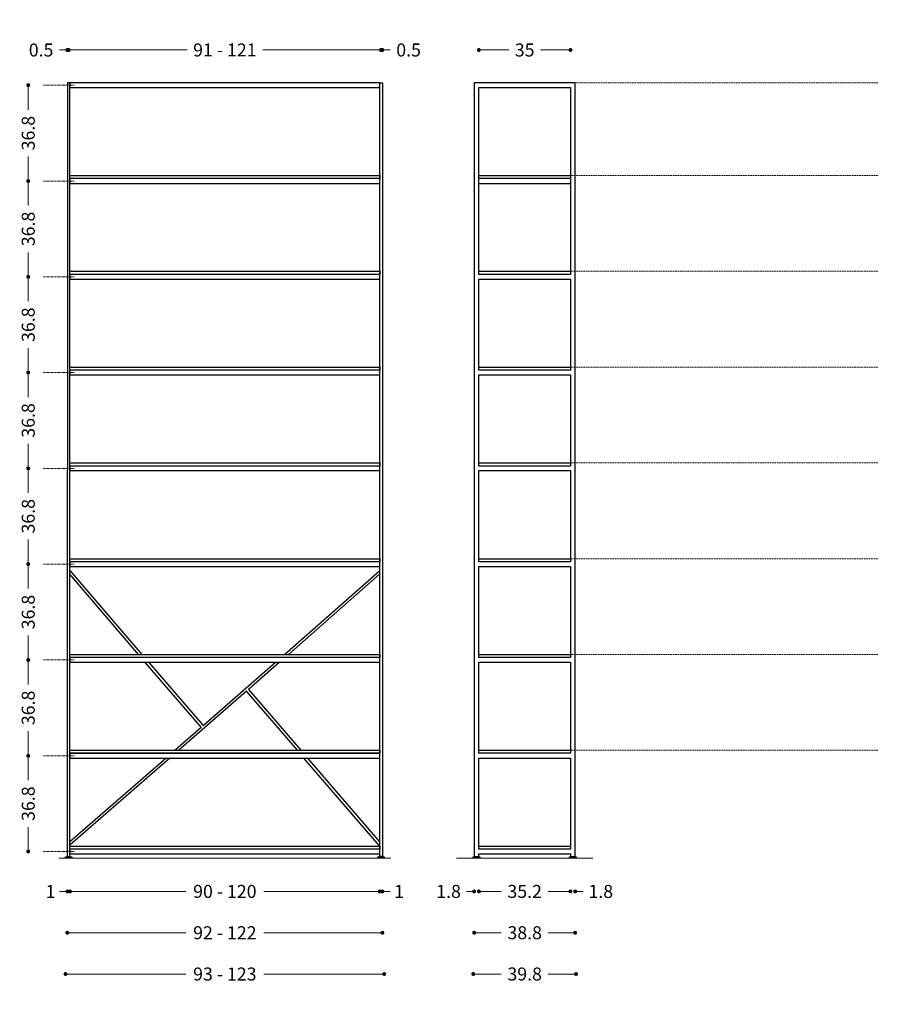
# Model space of a CAD drawing. Units: millimetres. Extents: x 155029 to 160240, y 1242 to 4636.
# Drawn here: x 156915 to 157574, y 2573 to 3329 of the extents above; entities that cross this region are included whole.
import ezdxf

# ---------------------------------------------------------------- set-up
doc = ezdxf.new("R2010")
doc.units = ezdxf.units.MM
for name, pattern in [('AI-Linetype-1', [0.705556, 0.352778, -0.352778]), ('AI-Linetype-2', [0.705556, 0.352778, -0.352778]), ('AI-Linetype-3', [0.705556, 0.352778, -0.352778]), ('AI-Linetype-4', [0.705556, 0.352778, -0.352778]), ('AI-Linetype-5', [0.705556, 0.352778, -0.352778]), ('AI-Linetype-6', [0.705556, 0.352778, -0.352778]), ('AI-Linetype-7', [0.705556, 0.352778, -0.352778]), ('AI-Linetype-8', [0.705556, 0.352778, -0.352778]), ('TRATTEGGIATA2', [0.375, 0.25, -0.125])]:
    doc.linetypes.add(name, pattern=pattern)
doc.layers.add('Disegni', color=7, linetype='Continuous')
doc.layers.add('Quote', color=7, linetype='Continuous', lineweight=5)
doc.styles.get("Standard").update_dxf_attribs({"font": 'arial.ttf'})
doc.dimstyles.new('Standard$0', dxfattribs={"dimtxt": 0.18, "dimasz": 0.18, "dimexe": 0.185, "dimexo": 0.0625, "dimgap": 0.09, "dimtad": 0, "dimtoh": 1, "dimdec": 0, "dimzin": 0, "dimdsep": 46, "dimtxsty": 'Standard', "dimcen": 0.09, "dimclrd": 1, "dimclre": 1, "dimadec": 0, "dimazin": 0, "dimtfac": 1, "dimtdec": 0, "dimtix": 1, "dimtmove": 2, "dimatfit": 0, "dimfxl": 1, "dimtolj": 1, "dimtzin": 0, "dimlwd": 5, "dimlwe": 5, "dimarcsym": 0})

# ---------------------------------------------------------------- blocks, each defined once
blk = doc.blocks.new('_Dot')
at = {"color": 0, "linetype": 'ByBlock', "lineweight": -2}
blk.add_line((-0.5, 0), (-1, 0), dxfattribs=at)
at = {"color": 0, "linetype": 'ByBlock', "const_width": 0.5}
blk.add_lwpolyline([(-0.25, 0, 1), (0.25, 0, 1)], format="xyb", close=True, dxfattribs=at)
blk = doc.blocks.new('*D213')
at = {"layer": 'Defpoints', "color": 0, "transparency": 16777216}
for p in [(157192.3, 3306.12), (156952.38, 3280.88, -87.37), (157192.3, 3280.88, -87.37)]:
    blk.add_point(p, dxfattribs=at)
at = {"layer": 'Quote', "lineweight": 0, "transparency": 16777216}
for p, q in [((156955.38, 3306.12), (157043.28, 3306.12)), ((157189.3, 3306.12), (157101.4, 3306.12))]:
    blk.add_line(p, q, dxfattribs=at)
at = {"layer": 'Quote', "lineweight": 0, "transparency": 16777216, "xscale": 3, "yscale": 3, "zscale": 3, "rotation": 180}
blk.add_blockref('_Dot', (156952.38, 3306.12), dxfattribs=at)
at = {"layer": 'Quote', "lineweight": 0, "transparency": 16777216, "xscale": 3, "yscale": 3, "zscale": 3}
blk.add_blockref('_Dot', (157192.3, 3306.12), dxfattribs=at)
at = {"layer": 'Quote', "color": 7, "transparency": 16777216, "insert": (157072.34, 3306.12), "char_height": 10, "attachment_point": 5}
blk.add_mtext('\\A1;91 - 121', dxfattribs=at)
blk = doc.blocks.new('*D214')
at = {"layer": 'Defpoints', "color": 0, "transparency": 16777216}
for p in [(156951.37, 3306.12), (156951.37, 3280.88, -87.37), (156952.38, 3280.88, -87.37)]:
    blk.add_point(p, dxfattribs=at)
at = {"layer": 'Quote', "lineweight": 0, "transparency": 16777216}
for p, q in [((156948.37, 3306.12), (156945.37, 3306.12)), ((156955.38, 3306.12), (156958.38, 3306.12))]:
    blk.add_line(p, q, dxfattribs=at)
at = {"layer": 'Quote', "lineweight": 0, "transparency": 16777216, "xscale": 3, "yscale": 3, "zscale": 3}
blk.add_blockref('_Dot', (156951.37, 3306.12), dxfattribs=at)
at = {"layer": 'Quote', "lineweight": 0, "transparency": 16777216, "xscale": 3, "yscale": 3, "zscale": 3, "rotation": 180}
blk.add_blockref('_Dot', (156952.38, 3306.12), dxfattribs=at)
at = {"layer": 'Quote', "color": 7, "transparency": 16777216, "insert": (156931.22, 3306.12), "char_height": 10, "attachment_point": 5}
blk.add_mtext('\\A1;0.5', dxfattribs=at)
blk = doc.blocks.new('*D215')
at = {"layer": 'Defpoints', "color": 0, "transparency": 16777216}
for p in [(157193.32, 3306.12), (157192.31, 3283.25, -87.37), (157193.32, 3280.88, -87.37)]:
    blk.add_point(p, dxfattribs=at)
at = {"layer": 'Quote', "lineweight": 0, "transparency": 16777216}
for p, q in [((157189.31, 3306.12), (157186.31, 3306.12)), ((157196.32, 3306.12), (157199.32, 3306.12))]:
    blk.add_line(p, q, dxfattribs=at)
at = {"layer": 'Quote', "lineweight": 0, "transparency": 16777216, "xscale": 3, "yscale": 3, "zscale": 3}
blk.add_blockref('_Dot', (157192.31, 3306.12), dxfattribs=at)
at = {"layer": 'Quote', "lineweight": 0, "transparency": 16777216, "xscale": 3, "yscale": 3, "zscale": 3, "rotation": 180}
blk.add_blockref('_Dot', (157193.32, 3306.12), dxfattribs=at)
at = {"layer": 'Quote', "color": 7, "transparency": 16777216, "insert": (157213.46, 3306.12), "char_height": 10, "attachment_point": 5}
blk.add_mtext('\\A1;0.5', dxfattribs=at)
blk = doc.blocks.new('*D216')
at = {"layer": 'Defpoints', "color": 0, "transparency": 16777216}
for p in [(157337.78, 3306.12), (157267.45, 3280.88, -87.37), (157337.78, 3280.88, -87.37)]:
    blk.add_point(p, dxfattribs=at)
at = {"layer": 'Quote', "lineweight": 0, "transparency": 16777216}
for p, q in [((157270.45, 3306.12), (157290.42, 3306.12)), ((157334.78, 3306.12), (157314.81, 3306.12))]:
    blk.add_line(p, q, dxfattribs=at)
at = {"layer": 'Quote', "lineweight": 0, "transparency": 16777216, "xscale": 3, "yscale": 3, "zscale": 3, "rotation": 180}
blk.add_blockref('_Dot', (157267.45, 3306.12), dxfattribs=at)
at = {"layer": 'Quote', "lineweight": 0, "transparency": 16777216, "xscale": 3, "yscale": 3, "zscale": 3}
blk.add_blockref('_Dot', (157337.78, 3306.12), dxfattribs=at)
at = {"layer": 'Quote', "color": 7, "transparency": 16777216, "insert": (157302.61, 3306.12), "char_height": 10, "attachment_point": 5}
blk.add_mtext('\\A1;35', dxfattribs=at)
blk = doc.blocks.new('*D232')
at = {"layer": 'Defpoints', "color": 0, "transparency": 16777216}
for p in [(156953.4, 2686.79), (157191.28, 2686.79), (157191.28, 2659.95)]:
    blk.add_point(p, dxfattribs=at)
at = {"layer": 'Quote', "lineweight": 0, "transparency": 16777216}
for p, q in [((156956.4, 2659.95), (157042.33, 2659.95)), ((157188.28, 2659.95), (157102.35, 2659.95))]:
    blk.add_line(p, q, dxfattribs=at)
at = {"layer": 'Quote', "lineweight": 0, "transparency": 16777216, "xscale": 3, "yscale": 3, "zscale": 3, "rotation": 180}
blk.add_blockref('_Dot', (156953.4, 2659.95), dxfattribs=at)
at = {"layer": 'Quote', "lineweight": 0, "transparency": 16777216, "xscale": 3, "yscale": 3, "zscale": 3}
blk.add_blockref('_Dot', (157191.28, 2659.95), dxfattribs=at)
at = {"layer": 'Quote', "color": 7, "transparency": 16777216, "insert": (157072.34, 2659.95), "char_height": 10, "attachment_point": 5}
blk.add_mtext('\\A1;90 - 120', dxfattribs=at)
blk = doc.blocks.new('*D217')
at = {"layer": 'Defpoints', "color": 0, "transparency": 16777216}
for p in [(156951.36, 2690.59), (156953.4, 2686.79), (156951.36, 2659.95)]:
    blk.add_point(p, dxfattribs=at)
at = {"layer": 'Quote', "lineweight": 0, "transparency": 16777216}
for p, q in [((156948.36, 2659.95), (156945.36, 2659.95)), ((156956.4, 2659.95), (156959.4, 2659.95))]:
    blk.add_line(p, q, dxfattribs=at)
at = {"layer": 'Quote', "lineweight": 0, "transparency": 16777216, "xscale": 3, "yscale": 3, "zscale": 3}
blk.add_blockref('_Dot', (156951.36, 2659.95), dxfattribs=at)
at = {"layer": 'Quote', "lineweight": 0, "transparency": 16777216, "xscale": 3, "yscale": 3, "zscale": 3, "rotation": 180}
blk.add_blockref('_Dot', (156953.4, 2659.95), dxfattribs=at)
at = {"layer": 'Quote', "color": 7, "transparency": 16777216, "insert": (156938.52, 2659.95), "char_height": 10, "attachment_point": 5}
blk.add_mtext('\\A1;1', dxfattribs=at)
blk = doc.blocks.new('*D218')
at = {"layer": 'Defpoints', "color": 0, "transparency": 16777216}
for p in [(157191.28, 2686.79), (157193.31, 2690.59), (157193.31, 2659.95)]:
    blk.add_point(p, dxfattribs=at)
at = {"layer": 'Quote', "lineweight": 0, "transparency": 16777216}
for p, q in [((157188.28, 2659.95), (157185.28, 2659.95)), ((157196.31, 2659.95), (157199.31, 2659.95))]:
    blk.add_line(p, q, dxfattribs=at)
at = {"layer": 'Quote', "lineweight": 0, "transparency": 16777216, "xscale": 3, "yscale": 3, "zscale": 3}
blk.add_blockref('_Dot', (157191.28, 2659.95), dxfattribs=at)
at = {"layer": 'Quote', "lineweight": 0, "transparency": 16777216, "xscale": 3, "yscale": 3, "zscale": 3, "rotation": 180}
blk.add_blockref('_Dot', (157193.31, 2659.95), dxfattribs=at)
at = {"layer": 'Quote', "color": 7, "transparency": 16777216, "insert": (157206.15, 2659.95), "char_height": 10, "attachment_point": 5}
blk.add_mtext('\\A1;1', dxfattribs=at)
blk = doc.blocks.new('*D219')
at = {"layer": 'Defpoints', "color": 0, "transparency": 16777216}
for p in [(156951.36, 2686.79), (157193.31, 2686.79), (157193.31, 2628.22)]:
    blk.add_point(p, dxfattribs=at)
at = {"layer": 'Quote', "lineweight": 0, "transparency": 16777216}
for p, q in [((156954.36, 2628.22), (157042.37, 2628.22)), ((157190.31, 2628.22), (157102.31, 2628.22))]:
    blk.add_line(p, q, dxfattribs=at)
at = {"layer": 'Quote', "lineweight": 0, "transparency": 16777216, "xscale": 3, "yscale": 3, "zscale": 3, "rotation": 180}
blk.add_blockref('_Dot', (156951.36, 2628.22), dxfattribs=at)
at = {"layer": 'Quote', "lineweight": 0, "transparency": 16777216, "xscale": 3, "yscale": 3, "zscale": 3}
blk.add_blockref('_Dot', (157193.31, 2628.22), dxfattribs=at)
at = {"layer": 'Quote', "color": 7, "transparency": 16777216, "insert": (157072.34, 2628.22), "char_height": 10, "attachment_point": 5}
blk.add_mtext('\\A1;92 - 122', dxfattribs=at)
blk = doc.blocks.new('*D233')
at = {"layer": 'Defpoints', "color": 0, "transparency": 16777216}
for p in [(156949.92, 2685.6), (157194.76, 2685.6), (157194.76, 2596.53)]:
    blk.add_point(p, dxfattribs=at)
at = {"layer": 'Quote', "lineweight": 0, "transparency": 16777216}
for p, q in [((156952.92, 2596.53), (157042.32, 2596.53)), ((157191.76, 2596.53), (157102.36, 2596.53))]:
    blk.add_line(p, q, dxfattribs=at)
at = {"layer": 'Quote', "lineweight": 0, "transparency": 16777216, "xscale": 3, "yscale": 3, "zscale": 3, "rotation": 180}
blk.add_blockref('_Dot', (156949.92, 2596.53), dxfattribs=at)
at = {"layer": 'Quote', "lineweight": 0, "transparency": 16777216, "xscale": 3, "yscale": 3, "zscale": 3}
blk.add_blockref('_Dot', (157194.76, 2596.53), dxfattribs=at)
at = {"layer": 'Quote', "color": 7, "transparency": 16777216, "insert": (157072.34, 2596.53), "char_height": 10, "attachment_point": 5}
blk.add_mtext('\\A1;93 - 123', dxfattribs=at)
blk = doc.blocks.new('*D220')
at = {"layer": 'Defpoints', "color": 0, "transparency": 16777216}
for p in [(157267.44, 2686.79), (157337.77, 2688.81), (157337.77, 2659.95)]:
    blk.add_point(p, dxfattribs=at)
at = {"layer": 'Quote', "lineweight": 0, "transparency": 16777216}
for p, q in [((157270.44, 2659.95), (157284.67, 2659.95)), ((157334.77, 2659.95), (157320.54, 2659.95))]:
    blk.add_line(p, q, dxfattribs=at)
at = {"layer": 'Quote', "lineweight": 0, "transparency": 16777216, "xscale": 3, "yscale": 3, "zscale": 3, "rotation": 180}
blk.add_blockref('_Dot', (157267.44, 2659.95), dxfattribs=at)
at = {"layer": 'Quote', "lineweight": 0, "transparency": 16777216, "xscale": 3, "yscale": 3, "zscale": 3}
blk.add_blockref('_Dot', (157337.77, 2659.95), dxfattribs=at)
at = {"layer": 'Quote', "color": 7, "transparency": 16777216, "insert": (157302.61, 2659.95), "char_height": 10, "attachment_point": 5}
blk.add_mtext('\\A1;35.2', dxfattribs=at)
blk = doc.blocks.new('*D221')
at = {"layer": 'Defpoints', "color": 0, "transparency": 16777216}
for p in [(157263.81, 2688.81), (157267.44, 2686.79), (157263.81, 2659.95)]:
    blk.add_point(p, dxfattribs=at)
at = {"layer": 'Quote', "lineweight": 0, "transparency": 16777216}
for p, q in [((157260.81, 2659.95), (157257.81, 2659.95)), ((157270.44, 2659.95), (157273.44, 2659.95))]:
    blk.add_line(p, q, dxfattribs=at)
at = {"layer": 'Quote', "lineweight": 0, "transparency": 16777216, "xscale": 3, "yscale": 3, "zscale": 3}
blk.add_blockref('_Dot', (157263.81, 2659.95), dxfattribs=at)
at = {"layer": 'Quote', "lineweight": 0, "transparency": 16777216, "xscale": 3, "yscale": 3, "zscale": 3, "rotation": 180}
blk.add_blockref('_Dot', (157267.44, 2659.95), dxfattribs=at)
at = {"layer": 'Quote', "color": 7, "transparency": 16777216, "insert": (157244.17, 2659.95), "char_height": 10, "attachment_point": 5}
blk.add_mtext('\\A1;1.8', dxfattribs=at)
blk = doc.blocks.new('*D222')
at = {"layer": 'Defpoints', "color": 0, "transparency": 16777216}
for p in [(157337.78, 2686.79), (157341.41, 2688.81), (157341.41, 2659.95)]:
    blk.add_point(p, dxfattribs=at)
at = {"layer": 'Quote', "lineweight": 0, "transparency": 16777216}
for p, q in [((157334.78, 2659.95), (157331.78, 2659.95)), ((157344.41, 2659.95), (157347.41, 2659.95))]:
    blk.add_line(p, q, dxfattribs=at)
at = {"layer": 'Quote', "lineweight": 0, "transparency": 16777216, "xscale": 3, "yscale": 3, "zscale": 3}
blk.add_blockref('_Dot', (157337.78, 2659.95), dxfattribs=at)
at = {"layer": 'Quote', "lineweight": 0, "transparency": 16777216, "xscale": 3, "yscale": 3, "zscale": 3, "rotation": 180}
blk.add_blockref('_Dot', (157341.41, 2659.95), dxfattribs=at)
at = {"layer": 'Quote', "color": 7, "transparency": 16777216, "insert": (157361.06, 2659.95), "char_height": 10, "attachment_point": 5}
blk.add_mtext('\\A1;1.8', dxfattribs=at)
blk = doc.blocks.new('*D223')
at = {"layer": 'Defpoints', "color": 0, "transparency": 16777216}
for p in [(157263.81, 2686.78), (157341.41, 2686.78), (157341.41, 2628.22)]:
    blk.add_point(p, dxfattribs=at)
at = {"layer": 'Quote', "lineweight": 0, "transparency": 16777216}
for p, q in [((157266.81, 2628.22), (157284.62, 2628.22)), ((157338.41, 2628.22), (157320.6, 2628.22))]:
    blk.add_line(p, q, dxfattribs=at)
at = {"layer": 'Quote', "lineweight": 0, "transparency": 16777216, "xscale": 3, "yscale": 3, "zscale": 3, "rotation": 180}
blk.add_blockref('_Dot', (157263.81, 2628.22), dxfattribs=at)
at = {"layer": 'Quote', "lineweight": 0, "transparency": 16777216, "xscale": 3, "yscale": 3, "zscale": 3}
blk.add_blockref('_Dot', (157341.41, 2628.22), dxfattribs=at)
at = {"layer": 'Quote', "color": 7, "transparency": 16777216, "insert": (157302.61, 2628.22), "char_height": 10, "attachment_point": 5}
blk.add_mtext('\\A1;38.8', dxfattribs=at)
blk = doc.blocks.new('*D234')
at = {"layer": 'Defpoints', "color": 0, "transparency": 16777216}
for p in [(157263.13, 2685.6), (157342.09, 2685.6), (157342.09, 2596.53)]:
    blk.add_point(p, dxfattribs=at)
at = {"layer": 'Quote', "lineweight": 0, "transparency": 16777216}
for p, q in [((157266.13, 2596.53), (157284.62, 2596.53)), ((157339.09, 2596.53), (157320.61, 2596.53))]:
    blk.add_line(p, q, dxfattribs=at)
at = {"layer": 'Quote', "lineweight": 0, "transparency": 16777216, "xscale": 3, "yscale": 3, "zscale": 3, "rotation": 180}
blk.add_blockref('_Dot', (157263.13, 2596.53), dxfattribs=at)
at = {"layer": 'Quote', "lineweight": 0, "transparency": 16777216, "xscale": 3, "yscale": 3, "zscale": 3}
blk.add_blockref('_Dot', (157342.09, 2596.53), dxfattribs=at)
at = {"layer": 'Quote', "color": 7, "transparency": 16777216, "insert": (157302.61, 2596.53), "char_height": 10, "attachment_point": 5}
blk.add_mtext('\\A1;39.8', dxfattribs=at)
blk = doc.blocks.new('*D224')
at = {"layer": 'Defpoints', "color": 0, "transparency": 16777216}
for p in [(156933.12, 3131.92), (156921.33, 3058.39), (156933.12, 3058.39)]:
    blk.add_point(p, dxfattribs=at)
at = {"layer": 'Quote', "lineweight": 0, "transparency": 16777216}
for p, q in [((156921.33, 3128.92), (156921.33, 3113.15)), ((156921.33, 3061.39), (156921.33, 3077.16))]:
    blk.add_line(p, q, dxfattribs=at)
at = {"layer": 'Quote', "lineweight": 0, "transparency": 16777216, "xscale": 3, "yscale": 3, "zscale": 3}
for p, rotation in [((156921.33, 3131.92), 90), ((156921.33, 3058.39), 270)]:
    blk.add_blockref('_Dot', p, dxfattribs=dict(at, rotation=rotation))
at = {"layer": 'Quote', "color": 7, "transparency": 16777216, "insert": (156921.33, 3095.16), "char_height": 10, "attachment_point": 5, "rotation": 90}
blk.add_mtext('\\A1;36.8', dxfattribs=at)
blk = doc.blocks.new('*D225')
at = {"layer": 'Defpoints', "color": 0, "transparency": 16777216}
for p in [(156933.12, 3058.39), (156921.33, 2984.84), (156933.12, 2984.84)]:
    blk.add_point(p, dxfattribs=at)
at = {"layer": 'Quote', "lineweight": 0, "transparency": 16777216}
for p, q in [((156921.33, 3055.39), (156921.33, 3039.61)), ((156921.33, 2987.84), (156921.33, 3003.62))]:
    blk.add_line(p, q, dxfattribs=at)
at = {"layer": 'Quote', "lineweight": 0, "transparency": 16777216, "xscale": 3, "yscale": 3, "zscale": 3}
for p, rotation in [((156921.33, 3058.39), 90), ((156921.33, 2984.84), 270)]:
    blk.add_blockref('_Dot', p, dxfattribs=dict(at, rotation=rotation))
at = {"layer": 'Quote', "color": 7, "transparency": 16777216, "insert": (156921.33, 3021.62), "char_height": 10, "attachment_point": 5, "rotation": 90}
blk.add_mtext('\\A1;36.8', dxfattribs=at)
blk = doc.blocks.new('*D226')
at = {"layer": 'Defpoints', "color": 0, "transparency": 16777216}
for p in [(156933.12, 2984.84), (156921.33, 2911.3), (156933.12, 2911.3)]:
    blk.add_point(p, dxfattribs=at)
at = {"layer": 'Quote', "lineweight": 0, "transparency": 16777216}
for p, q in [((156921.33, 2981.84), (156921.33, 2966.07)), ((156921.33, 2914.3), (156921.33, 2930.08))]:
    blk.add_line(p, q, dxfattribs=at)
at = {"layer": 'Quote', "lineweight": 0, "transparency": 16777216, "xscale": 3, "yscale": 3, "zscale": 3}
for p, rotation in [((156921.33, 2984.84), 90), ((156921.33, 2911.3), 270)]:
    blk.add_blockref('_Dot', p, dxfattribs=dict(at, rotation=rotation))
at = {"layer": 'Quote', "color": 7, "transparency": 16777216, "insert": (156921.33, 2948.07), "char_height": 10, "attachment_point": 5, "rotation": 90}
blk.add_mtext('\\A1;36.8', dxfattribs=at)
blk = doc.blocks.new('*D227')
at = {"layer": 'Defpoints', "color": 0, "transparency": 16777216}
for p in [(156933.12, 2911.3), (156921.33, 2837.67), (156933.12, 2837.67)]:
    blk.add_point(p, dxfattribs=at)
at = {"layer": 'Quote', "lineweight": 0, "transparency": 16777216}
for p, q in [((156921.33, 2908.3), (156921.33, 2892.48)), ((156921.33, 2840.67), (156921.33, 2856.49))]:
    blk.add_line(p, q, dxfattribs=at)
at = {"layer": 'Quote', "lineweight": 0, "transparency": 16777216, "xscale": 3, "yscale": 3, "zscale": 3}
for p, rotation in [((156921.33, 2911.3), 90), ((156921.33, 2837.67), 270)]:
    blk.add_blockref('_Dot', p, dxfattribs=dict(at, rotation=rotation))
at = {"layer": 'Quote', "color": 7, "transparency": 16777216, "insert": (156921.33, 2874.49), "char_height": 10, "attachment_point": 5, "rotation": 90}
blk.add_mtext('\\A1;36.8', dxfattribs=at)
blk = doc.blocks.new('*D228')
at = {"layer": 'Defpoints', "color": 0, "transparency": 16777216}
for p in [(156933.12, 2837.67), (156921.33, 2764.13), (156933.12, 2764.13)]:
    blk.add_point(p, dxfattribs=at)
at = {"layer": 'Quote', "lineweight": 0, "transparency": 16777216}
for p, q in [((156921.33, 2834.67), (156921.33, 2818.9)), ((156921.33, 2767.13), (156921.33, 2782.91))]:
    blk.add_line(p, q, dxfattribs=at)
at = {"layer": 'Quote', "lineweight": 0, "transparency": 16777216, "xscale": 3, "yscale": 3, "zscale": 3}
for p, rotation in [((156921.33, 2837.67), 90), ((156921.33, 2764.13), 270)]:
    blk.add_blockref('_Dot', p, dxfattribs=dict(at, rotation=rotation))
at = {"layer": 'Quote', "color": 7, "transparency": 16777216, "insert": (156921.33, 2800.9), "char_height": 10, "attachment_point": 5, "rotation": 90}
blk.add_mtext('\\A1;36.8', dxfattribs=at)
blk = doc.blocks.new('*D229')
at = {"layer": 'Defpoints', "color": 0, "transparency": 16777216}
for p in [(156933.12, 2764.13), (156921.33, 2690.59), (156933.09, 2690.59)]:
    blk.add_point(p, dxfattribs=at)
at = {"layer": 'Quote', "lineweight": 0, "transparency": 16777216}
for p, q in [((156921.33, 2761.13), (156921.33, 2745.35)), ((156921.33, 2693.59), (156921.33, 2709.36))]:
    blk.add_line(p, q, dxfattribs=at)
at = {"layer": 'Quote', "lineweight": 0, "transparency": 16777216, "xscale": 3, "yscale": 3, "zscale": 3}
for p, rotation in [((156921.33, 2764.13), 90), ((156921.33, 2690.59), 270)]:
    blk.add_blockref('_Dot', p, dxfattribs=dict(at, rotation=rotation))
at = {"layer": 'Quote', "color": 7, "transparency": 16777216, "insert": (156921.33, 2727.36), "char_height": 10, "attachment_point": 5, "rotation": 90}
blk.add_mtext('\\A1;36.8', dxfattribs=at)
blk = doc.blocks.new('*D230')
at = {"layer": 'Defpoints', "color": 0, "transparency": 16777216}
for p in [(156933.12, 3205.46), (156921.33, 3131.92), (156933.12, 3131.92)]:
    blk.add_point(p, dxfattribs=at)
at = {"layer": 'Quote', "lineweight": 0, "transparency": 16777216}
for p, q in [((156921.33, 3202.46), (156921.33, 3186.69)), ((156921.33, 3134.92), (156921.33, 3150.7))]:
    blk.add_line(p, q, dxfattribs=at)
at = {"layer": 'Quote', "lineweight": 0, "transparency": 16777216, "xscale": 3, "yscale": 3, "zscale": 3}
for p, rotation in [((156921.33, 3205.46), 90), ((156921.33, 3131.92), 270)]:
    blk.add_blockref('_Dot', p, dxfattribs=dict(at, rotation=rotation))
at = {"layer": 'Quote', "color": 7, "transparency": 16777216, "insert": (156921.33, 3168.69), "char_height": 10, "attachment_point": 5, "rotation": 90}
blk.add_mtext('\\A1;36.8', dxfattribs=at)
blk = doc.blocks.new('*D231')
at = {"layer": 'Defpoints', "color": 0, "transparency": 16777216}
for p in [(156921.33, 3279.1), (156933.12, 3279.1), (156933.12, 3205.46)]:
    blk.add_point(p, dxfattribs=at)
at = {"layer": 'Quote', "lineweight": 0, "transparency": 16777216}
for p, q in [((156921.33, 3276.1), (156921.33, 3260.28)), ((156921.33, 3208.46), (156921.33, 3224.29))]:
    blk.add_line(p, q, dxfattribs=at)
at = {"layer": 'Quote', "lineweight": 0, "transparency": 16777216, "xscale": 3, "yscale": 3, "zscale": 3}
for p, rotation in [((156921.33, 3279.1), 90), ((156921.33, 3205.46), 270)]:
    blk.add_blockref('_Dot', p, dxfattribs=dict(at, rotation=rotation))
at = {"layer": 'Quote', "color": 7, "transparency": 16777216, "insert": (156921.33, 3242.28), "char_height": 10, "attachment_point": 5, "rotation": 90}
blk.add_mtext('\\A1;36.8', dxfattribs=at)

msp = doc.modelspace()

# ---------------------------------------------------------------- linework, layer by layer
at = {"layer": 'Disegni', "linetype": 'TRATTEGGIATA2', "lineweight": 5, "ltscale": 0.5}
for p, q in [((157341.41, 3280.88), (157574.21, 3280.88)), ((157337.78, 3209.7), (157574.21, 3209.7)), ((157337.77, 3136.16), (157574.21, 3136.16)), ((157337.77, 3062.62), (157574.21, 3062.62)), ((157337.78, 2989.07), (157574.21, 2989.08)), ((157337.77, 2915.45), (157574.21, 2915.45)), ((157337.78, 2841.91), (157574.21, 2841.91)), ((157337.78, 2768.36), (157574.21, 2768.37))]:
    msp.add_line(p, q, dxfattribs=at)
at = {"layer": 'Disegni', "color": 7, "linetype": 'AI-Linetype-1', "lineweight": 5, "true_color": 0xffffff}
msp.add_lwpolyline([(156956.57, 3279.1), (156933.12, 3279.1)], dxfattribs=at)
at = {"layer": 'Disegni'}
for points in [[(156953.4, 3280.88), (156951.37, 3280.88), (156951.36, 2686.79), (156953.4, 2686.79), (156953.4, 3280.88)], [(156953.4, 3277.32), (157191.29, 3277.32), (157191.29, 3280.88), (156953.4, 3280.88), (156953.4, 3277.32)], [(157191.28, 3280.88), (157193.32, 3280.88), (157193.31, 2686.79), (157191.28, 2686.79), (157191.28, 3280.88)], [(157341.41, 2688.81), (157341.41, 3280.88), (157263.81, 3280.88), (157263.81, 2688.81), (157263.81, 2686.78), (157267.44, 2686.78), (157267.44, 2688.81), (157337.77, 2688.81), (157337.77, 2686.78), (157341.41, 2686.78), (157341.41, 2688.81)], [(157337.77, 3133.79), (157267.45, 3133.79), (157267.45, 3277.32), (157337.77, 3277.32), (157337.77, 3133.79)], [(157191.28, 3207.33), (156953.39, 3207.33)], [(156953.4, 3209.7), (157191.29, 3209.7), (157191.29, 3207.33), (156953.4, 3207.33), (156953.4, 3209.7)], [(156953.4, 3203.69), (157191.29, 3203.69), (157191.29, 3207.32), (156953.4, 3207.32), (156953.4, 3203.69)], [(157267.45, 3209.7), (157337.77, 3209.7), (157337.77, 3207.33), (157267.45, 3207.33), (157267.45, 3209.7)], [(157337.77, 3133.79), (157267.45, 3133.79), (157267.45, 3203.7), (157337.77, 3203.7), (157337.77, 3133.79)], [(157191.28, 3133.79), (156953.39, 3133.79)], [(156953.4, 3136.16), (157191.29, 3136.16), (157191.29, 3133.79), (156953.4, 3133.79), (156953.4, 3136.16)], [(156953.4, 3130.15), (157191.29, 3130.15), (157191.29, 3133.79), (156953.4, 3133.79), (156953.4, 3130.15)], [(157267.45, 3136.16), (157337.77, 3136.16), (157337.77, 3133.79), (157267.45, 3133.79), (157267.45, 3136.16)], [(157337.77, 3060.25), (157267.45, 3060.25), (157267.45, 3130.15), (157337.77, 3130.15), (157337.77, 3060.25)], [(156953.4, 3062.62), (157191.29, 3062.62), (157191.29, 3060.25), (156953.4, 3060.25), (156953.4, 3062.62)], [(157267.45, 3062.62), (157337.77, 3062.62), (157337.77, 3060.25), (157267.45, 3060.25), (157267.45, 3062.62)], [(157191.28, 3060.25), (156953.39, 3060.25)], [(156953.4, 3056.61), (157191.29, 3056.61), (157191.29, 3060.24), (156953.4, 3060.24), (156953.4, 3056.61)], [(157337.77, 2986.62), (157267.45, 2986.62), (157267.45, 3056.61), (157337.77, 3056.61), (157337.77, 2986.62)], [(156953.4, 2989.07), (157191.29, 2989.07), (157191.29, 2986.62), (156953.4, 2986.62), (156953.4, 2989.07)], [(157267.45, 2989.07), (157337.77, 2989.07), (157337.77, 2986.62), (157267.45, 2986.62), (157267.45, 2989.07)], [(157191.28, 2986.62), (156953.39, 2986.62)], [(156953.4, 2983.07), (157191.29, 2983.07), (157191.29, 2986.62), (156953.4, 2986.62), (156953.4, 2983.07)], [(157337.77, 2913.08), (157267.45, 2913.08), (157267.45, 2983.07), (157337.77, 2983.07), (157337.77, 2913.08)], [(157191.28, 2913.08), (156953.39, 2913.08)], [(156953.4, 2915.45), (157191.29, 2915.45), (157191.29, 2913.08), (156953.4, 2913.08), (156953.4, 2915.45)], [(156953.4, 2909.52), (157191.29, 2909.52), (157191.29, 2913.08), (156953.4, 2913.08), (156953.4, 2909.52)], [(157267.45, 2915.45), (157337.77, 2915.45), (157337.77, 2913.08), (157267.45, 2913.08), (157267.45, 2915.45)], [(157006.11, 2841.91), (156953.16, 2903.69)], [(156953.24, 2906.5), (157008.63, 2841.91)], [(157118.11, 2841.92), (157191.29, 2906.33)], [(157191.15, 2903.57), (157121.14, 2841.92)], [(157337.77, 2839.54), (157267.45, 2839.54), (157267.45, 2909.52), (157337.77, 2909.52), (157337.77, 2839.54)], [(157191.28, 2839.54), (156953.39, 2839.54)], [(156953.4, 2841.91), (157191.29, 2841.91), (157191.29, 2839.54), (156953.4, 2839.54), (156953.4, 2841.91)], [(156953.4, 2835.9), (157191.29, 2835.9), (157191.29, 2839.54), (156953.4, 2839.54), (156953.4, 2835.9)], [(157033.89, 2768.37), (157054.16, 2786.14), (157011.47, 2835.61)], [(157014.16, 2835.61), (157055.67, 2787.33), (157111.12, 2835.9)], [(157113.98, 2835.84), (157090.46, 2815.11), (157130.6, 2768.43)], [(157267.45, 2841.91), (157337.77, 2841.91), (157337.77, 2839.54), (157267.45, 2839.54), (157267.45, 2841.91)], [(157337.77, 2766), (157267.45, 2766), (157267.45, 2835.9), (157337.77, 2835.9), (157337.77, 2766)], [(157128.13, 2768.37), (157088.94, 2813.76), (157036.94, 2768.39)], [(156953.4, 2768.37), (157191.29, 2768.37), (157191.29, 2766), (156953.4, 2766), (156953.4, 2768.37)], [(157267.45, 2768.36), (157337.77, 2768.36), (157337.77, 2766), (157267.45, 2766), (157267.45, 2768.36)], [(157191.28, 2766), (156953.39, 2766)], [(156953.4, 2762.36), (157191.29, 2762.36), (157191.29, 2765.99), (156953.4, 2765.99), (156953.4, 2762.36)], [(156953.4, 2698.21), (157027.05, 2762.31)], [(157030.02, 2762.26), (156953.49, 2695.65)], [(157191.07, 2695.06), (157133.1, 2762.36)], [(157135.88, 2762.25), (157191.22, 2698.15)], [(157337.77, 2692.37), (157267.45, 2692.37), (157267.45, 2762.36), (157337.77, 2762.36), (157337.77, 2692.37)], [(157191.28, 2692.37), (156953.39, 2692.37)], [(156953.4, 2694.82), (157191.29, 2694.82), (157191.29, 2692.37), (156953.4, 2692.37), (156953.4, 2694.82)], [(156953.4, 2688.82), (157191.29, 2688.82), (157191.29, 2692.37), (156953.4, 2692.37), (156953.4, 2688.82)], [(157267.45, 2694.82), (157337.77, 2694.82), (157337.77, 2692.36), (157267.45, 2692.36), (157267.45, 2694.82)], [(156949.92, 2686.62), (156954.92, 2686.62), (156954.92, 2685.6), (156949.92, 2685.6), (156949.92, 2686.62)], [(156951.79, 2686.79), (156952.97, 2686.79), (156952.97, 2686.62), (156951.79, 2686.62), (156951.79, 2686.79)], [(157189.76, 2686.62), (157194.76, 2686.62), (157194.76, 2685.6), (157189.76, 2685.6), (157189.76, 2686.62)], [(157191.71, 2686.79), (157192.89, 2686.79), (157192.89, 2686.62), (157191.71, 2686.62), (157191.71, 2686.79)], [(157263.13, 2686.61), (157268.13, 2686.61), (157268.13, 2685.6), (157263.13, 2685.6), (157263.13, 2686.61)], [(157264.23, 2686.78), (157267.02, 2686.78), (157267.02, 2686.61), (157264.23, 2686.61), (157264.23, 2686.78)], [(157337.1, 2686.61), (157342.09, 2686.61), (157342.09, 2685.6), (157337.1, 2685.6), (157337.1, 2686.61)], [(157338.2, 2686.78), (157340.99, 2686.78), (157340.99, 2686.61), (157338.2, 2686.61), (157338.2, 2686.78)]]:
    msp.add_lwpolyline(points, dxfattribs=at)
at = {"layer": 'Disegni', "color": 7, "linetype": 'AI-Linetype-2', "lineweight": 5, "true_color": 0xffffff}
for points in [[(156956.57, 3205.46), (156933.12, 3205.46)], [(156956.57, 3131.92), (156933.12, 3131.92)]]:
    msp.add_lwpolyline(points, dxfattribs=at)
at = {"layer": 'Disegni', "color": 7, "linetype": 'AI-Linetype-3', "lineweight": 5, "true_color": 0xffffff}
msp.add_lwpolyline([(156956.57, 3058.39), (156933.12, 3058.39)], dxfattribs=at)
at = {"layer": 'Disegni', "color": 7, "linetype": 'AI-Linetype-4', "lineweight": 5, "true_color": 0xffffff}
msp.add_lwpolyline([(156956.57, 2984.84), (156933.12, 2984.84)], dxfattribs=at)
at = {"layer": 'Disegni', "color": 7, "linetype": 'AI-Linetype-7', "lineweight": 5, "true_color": 0xffffff}
msp.add_lwpolyline([(156956.57, 2911.3), (156933.12, 2911.3)], dxfattribs=at)
at = {"layer": 'Disegni', "color": 7, "linetype": 'AI-Linetype-8', "lineweight": 5, "true_color": 0xffffff}
msp.add_lwpolyline([(156956.57, 2837.67), (156933.12, 2837.67)], dxfattribs=at)
at = {"layer": 'Disegni', "color": 7, "linetype": 'AI-Linetype-6', "lineweight": 5, "true_color": 0xffffff}
msp.add_lwpolyline([(156956.57, 2764.13), (156933.12, 2764.13)], dxfattribs=at)
at = {"layer": 'Disegni', "color": 7, "linetype": 'AI-Linetype-5', "lineweight": 5, "true_color": 0xffffff}
msp.add_lwpolyline([(156956.57, 2690.59), (156933.12, 2690.59)], dxfattribs=at)
at = {"layer": 'Disegni', "color": 7, "lineweight": 5, "true_color": 0xffffff}
for points in [[(156944.85, 2685.6), (157199.83, 2685.6)], [(157250.18, 2685.6), (157355.04, 2685.6)]]:
    msp.add_lwpolyline(points, dxfattribs=at)

# ---------------------------------------------------------------- dimensions: what is measured, and where the dimension line sits
at = {"layer": 'Quote'}
for base, p1, p2, text, override, picture, middle in [((157192.3, 3306.12, 87.37), (156952.38, 3280.88), (157192.3, 3280.88), '91 - 121', {"dimtxt": 10, "dimasz": 3, "dimexe": 0.18, "dimexo": 10, "dimgap": 5, "dimtih": 1, "dimdsep": 0, "dimblk1": 'Dot', "dimblk2": 'Dot', "dimsah": 1, "dimse1": 1, "dimse2": 1, "dimclrd": 256, "dimclre": 0, "dimclrt": 7, "dimtdec": 4, "dimtix": 0, "dimtofl": 0, "dimtmove": 0, "dimatfit": 3, "dimlwd": 0, "dimlwe": 0}, '*D213', (157072.34, 3306.12, 87.37)), ((157193.32, 3306.12, 87.37), (157192.31, 3283.25), (157193.32, 3280.88), '0.5', {"dimtxt": 10, "dimasz": 3, "dimexe": 0.18, "dimexo": 10, "dimgap": 5, "dimtih": 1, "dimdsep": 0, "dimblk1": 'Dot', "dimblk2": 'Dot', "dimsah": 1, "dimse1": 1, "dimse2": 1, "dimclrd": 256, "dimclre": 0, "dimclrt": 7, "dimtdec": 4, "dimtix": 0, "dimtofl": 0, "dimtmove": 0, "dimatfit": 3, "dimlwd": 0, "dimlwe": 0}, '*D215', (157213.46, 3306.12, 87.37)), ((157337.78, 3306.12, 87.37), (157267.45, 3280.88), (157337.78, 3280.88), '35', {"dimtxt": 10, "dimasz": 3, "dimexe": 0.18, "dimexo": 10, "dimgap": 5, "dimtih": 1, "dimdsep": 0, "dimblk1": 'Dot', "dimblk2": 'Dot', "dimsah": 1, "dimse1": 1, "dimse2": 1, "dimclrd": 256, "dimclre": 0, "dimclrt": 7, "dimtdec": 4, "dimtix": 0, "dimtofl": 0, "dimtmove": 0, "dimatfit": 3, "dimlwd": 0, "dimlwe": 0}, '*D216', (157302.61, 3306.12, 87.37)), ((157194.76, 2596.53), (156949.92, 2685.6), (157194.76, 2685.6), '93 - 123', {"dimtxt": 10, "dimasz": 3, "dimexe": 0.18, "dimexo": 10, "dimgap": 5, "dimdsep": 0, "dimblk1": 'Dot', "dimblk2": 'Dot', "dimsah": 1, "dimse1": 1, "dimse2": 1, "dimclrd": 256, "dimclre": 0, "dimclrt": 7, "dimtdec": 4, "dimtix": 0, "dimtofl": 0, "dimtmove": 0, "dimatfit": 3, "dimlwd": 0, "dimlwe": 0}, '*D233', (157072.34, 2596.53)), ((157193.31, 2628.22), (156951.36, 2686.79), (157193.31, 2686.79), '92 - 122', {"dimtxt": 10, "dimasz": 3, "dimexe": 0.18, "dimexo": 10, "dimgap": 5, "dimdsep": 0, "dimblk1": 'Dot', "dimblk2": 'Dot', "dimsah": 1, "dimse1": 1, "dimse2": 1, "dimclrd": 256, "dimclre": 0, "dimclrt": 7, "dimtdec": 4, "dimtix": 0, "dimtofl": 0, "dimtmove": 0, "dimatfit": 3, "dimlwd": 0, "dimlwe": 0}, '*D219', (157072.34, 2628.22)), ((157191.28, 2659.95), (156953.4, 2686.79), (157191.28, 2686.79), '90 - 120', {"dimtxt": 10, "dimasz": 3, "dimexe": 0.18, "dimexo": 10, "dimgap": 5, "dimdsep": 0, "dimblk1": 'Dot', "dimblk2": 'Dot', "dimsah": 1, "dimse1": 1, "dimse2": 1, "dimclrd": 256, "dimclre": 0, "dimclrt": 7, "dimtdec": 4, "dimtix": 0, "dimtofl": 0, "dimtmove": 0, "dimatfit": 3, "dimlwd": 0, "dimlwe": 0}, '*D232', (157072.34, 2659.95)), ((157193.31, 2659.95), (157191.28, 2686.79), (157193.31, 2690.59), '1', {"dimtxt": 10, "dimasz": 3, "dimexe": 0.18, "dimexo": 10, "dimgap": 5, "dimdsep": 0, "dimblk1": 'Dot', "dimblk2": 'Dot', "dimsah": 1, "dimse1": 1, "dimse2": 1, "dimclrd": 256, "dimclre": 0, "dimclrt": 7, "dimtdec": 4, "dimtix": 0, "dimtofl": 0, "dimtmove": 0, "dimatfit": 3, "dimlwd": 0, "dimlwe": 0}, '*D218', (157206.15, 2659.95)), ((157342.09, 2596.53), (157263.13, 2685.6), (157342.09, 2685.6), '39.8', {"dimtxt": 10, "dimasz": 3, "dimexe": 0.18, "dimexo": 10, "dimgap": 5, "dimdsep": 0, "dimblk1": 'Dot', "dimblk2": 'Dot', "dimsah": 1, "dimse1": 1, "dimse2": 1, "dimclrd": 256, "dimclre": 0, "dimclrt": 7, "dimtdec": 4, "dimtix": 0, "dimtofl": 0, "dimtmove": 0, "dimatfit": 3, "dimlwd": 0, "dimlwe": 0}, '*D234', (157302.61, 2596.53)), ((157341.41, 2628.22), (157263.81, 2686.78), (157341.41, 2686.78), '38.8', {"dimtxt": 10, "dimasz": 3, "dimexe": 0.18, "dimexo": 10, "dimgap": 5, "dimdsep": 0, "dimblk1": 'Dot', "dimblk2": 'Dot', "dimsah": 1, "dimse1": 1, "dimse2": 1, "dimclrd": 256, "dimclre": 0, "dimclrt": 7, "dimtdec": 4, "dimtix": 0, "dimtofl": 0, "dimtmove": 0, "dimatfit": 3, "dimlwd": 0, "dimlwe": 0}, '*D223', (157302.61, 2628.22)), ((157337.77, 2659.95), (157267.44, 2686.79), (157337.77, 2688.81), '35.2', {"dimtxt": 10, "dimasz": 3, "dimexe": 0.18, "dimexo": 10, "dimgap": 5, "dimdsep": 0, "dimblk1": 'Dot', "dimblk2": 'Dot', "dimsah": 1, "dimse1": 1, "dimse2": 1, "dimclrd": 256, "dimclre": 0, "dimclrt": 7, "dimtdec": 4, "dimtix": 0, "dimtofl": 0, "dimtmove": 0, "dimatfit": 3, "dimlwd": 0, "dimlwe": 0}, '*D220', (157302.61, 2659.95)), ((157341.41, 2659.95), (157337.78, 2686.79), (157341.41, 2688.81), '1.8', {"dimtxt": 10, "dimasz": 3, "dimexe": 0.18, "dimexo": 10, "dimgap": 5, "dimdsep": 0, "dimblk1": 'Dot', "dimblk2": 'Dot', "dimsah": 1, "dimse1": 1, "dimse2": 1, "dimclrd": 256, "dimclre": 0, "dimclrt": 7, "dimtdec": 4, "dimtix": 0, "dimtofl": 0, "dimtmove": 0, "dimatfit": 3, "dimlwd": 0, "dimlwe": 0}, '*D222', (157361.06, 2659.95))]:
    dim = msp.add_linear_dim(base=base, p1=p1, p2=p2, text=text, dimstyle='Standard$0', override=override, dxfattribs=at)
    dim.commit()
    dim.dimension.update_dxf_attribs({"geometry": picture, "text_midpoint": middle})
for base, p1, p2, angle, text, override, picture, middle in [((156951.37, 3306.12, 87.37), (156952.38, 3280.88), (156951.37, 3280.88), 180, '0.5', {"dimtxt": 10, "dimasz": 3, "dimexe": 0.18, "dimexo": 10, "dimgap": 5, "dimtih": 1, "dimdsep": 0, "dimblk1": 'Dot', "dimblk2": 'Dot', "dimsah": 1, "dimse1": 1, "dimse2": 1, "dimclrd": 256, "dimclre": 0, "dimclrt": 7, "dimtdec": 4, "dimtix": 0, "dimtofl": 0, "dimtmove": 0, "dimatfit": 3, "dimlwd": 0, "dimlwe": 0}, '*D214', (156931.22, 3306.12, 87.37)), ((156921.33, 3279.1), (156933.12, 3205.46), (156933.12, 3279.1), 270, '36.8', {"dimtxt": 10, "dimasz": 3, "dimexe": 0.18, "dimexo": 10, "dimgap": 5, "dimtih": 0, "dimdsep": 0, "dimblk1": 'Dot', "dimblk2": 'Dot', "dimsah": 1, "dimse1": 1, "dimse2": 1, "dimclrd": 256, "dimclre": 0, "dimclrt": 7, "dimtdec": 4, "dimtix": 0, "dimtofl": 0, "dimtmove": 0, "dimatfit": 3, "dimlwd": 0, "dimlwe": 0}, '*D231', (156921.33, 3242.28)), ((156921.33, 3131.92), (156933.12, 3205.46), (156933.12, 3131.92), 90, '36.8', {"dimtxt": 10, "dimasz": 3, "dimexe": 0.18, "dimexo": 10, "dimgap": 5, "dimtih": 0, "dimdsep": 0, "dimblk1": 'Dot', "dimblk2": 'Dot', "dimsah": 1, "dimse1": 1, "dimse2": 1, "dimclrd": 256, "dimclre": 0, "dimclrt": 7, "dimtdec": 4, "dimtix": 0, "dimtofl": 0, "dimtmove": 0, "dimatfit": 3, "dimlwd": 0, "dimlwe": 0}, '*D230', (156921.33, 3168.69)), ((156921.33, 3058.39), (156933.12, 3131.92), (156933.12, 3058.39), 90, '36.8', {"dimtxt": 10, "dimasz": 3, "dimexe": 0.18, "dimexo": 10, "dimgap": 5, "dimtih": 0, "dimdsep": 0, "dimblk1": 'Dot', "dimblk2": 'Dot', "dimsah": 1, "dimse1": 1, "dimse2": 1, "dimclrd": 256, "dimclre": 0, "dimclrt": 7, "dimtdec": 4, "dimtix": 0, "dimtofl": 0, "dimtmove": 0, "dimatfit": 3, "dimlwd": 0, "dimlwe": 0}, '*D224', (156921.33, 3095.16)), ((156921.33, 2984.84), (156933.12, 3058.39), (156933.12, 2984.84), 90, '36.8', {"dimtxt": 10, "dimasz": 3, "dimexe": 0.18, "dimexo": 10, "dimgap": 5, "dimtih": 0, "dimdsep": 0, "dimblk1": 'Dot', "dimblk2": 'Dot', "dimsah": 1, "dimse1": 1, "dimse2": 1, "dimclrd": 256, "dimclre": 0, "dimclrt": 7, "dimtdec": 4, "dimtix": 0, "dimtofl": 0, "dimtmove": 0, "dimatfit": 3, "dimlwd": 0, "dimlwe": 0}, '*D225', (156921.33, 3021.62)), ((156921.33, 2911.3), (156933.12, 2984.84), (156933.12, 2911.3), 90, '36.8', {"dimtxt": 10, "dimasz": 3, "dimexe": 0.18, "dimexo": 10, "dimgap": 5, "dimtih": 0, "dimdsep": 0, "dimblk1": 'Dot', "dimblk2": 'Dot', "dimsah": 1, "dimse1": 1, "dimse2": 1, "dimclrd": 256, "dimclre": 0, "dimclrt": 7, "dimtdec": 4, "dimtix": 0, "dimtofl": 0, "dimtmove": 0, "dimatfit": 3, "dimlwd": 0, "dimlwe": 0}, '*D226', (156921.33, 2948.07)), ((156921.33, 2837.67), (156933.12, 2911.3), (156933.12, 2837.67), 90, '36.8', {"dimtxt": 10, "dimasz": 3, "dimexe": 0.18, "dimexo": 10, "dimgap": 5, "dimtih": 0, "dimdsep": 0, "dimblk1": 'Dot', "dimblk2": 'Dot', "dimsah": 1, "dimse1": 1, "dimse2": 1, "dimclrd": 256, "dimclre": 0, "dimclrt": 7, "dimtdec": 4, "dimtix": 0, "dimtofl": 0, "dimtmove": 0, "dimatfit": 3, "dimlwd": 0, "dimlwe": 0}, '*D227', (156921.33, 2874.49)), ((156921.33, 2764.13), (156933.12, 2837.67), (156933.12, 2764.13), 90, '36.8', {"dimtxt": 10, "dimasz": 3, "dimexe": 0.18, "dimexo": 10, "dimgap": 5, "dimtih": 0, "dimdsep": 0, "dimblk1": 'Dot', "dimblk2": 'Dot', "dimsah": 1, "dimse1": 1, "dimse2": 1, "dimclrd": 256, "dimclre": 0, "dimclrt": 7, "dimtdec": 4, "dimtix": 0, "dimtofl": 0, "dimtmove": 0, "dimatfit": 3, "dimlwd": 0, "dimlwe": 0}, '*D228', (156921.33, 2800.9)), ((156921.33, 2690.59), (156933.12, 2764.13), (156933.09, 2690.59), 90, '36.8', {"dimtxt": 10, "dimasz": 3, "dimexe": 0.18, "dimexo": 10, "dimgap": 5, "dimtih": 0, "dimdsep": 0, "dimblk1": 'Dot', "dimblk2": 'Dot', "dimsah": 1, "dimse1": 1, "dimse2": 1, "dimclrd": 256, "dimclre": 0, "dimclrt": 7, "dimtdec": 4, "dimtix": 0, "dimtofl": 0, "dimtmove": 0, "dimatfit": 3, "dimlwd": 0, "dimlwe": 0}, '*D229', (156921.33, 2727.36)), ((156951.36, 2659.95), (156953.4, 2686.79), (156951.36, 2690.59), 180, '1', {"dimtxt": 10, "dimasz": 3, "dimexe": 0.18, "dimexo": 10, "dimgap": 5, "dimdsep": 0, "dimblk1": 'Dot', "dimblk2": 'Dot', "dimsah": 1, "dimse1": 1, "dimse2": 1, "dimclrd": 256, "dimclre": 0, "dimclrt": 7, "dimtdec": 4, "dimtix": 0, "dimtofl": 0, "dimtmove": 0, "dimatfit": 3, "dimlwd": 0, "dimlwe": 0}, '*D217', (156938.52, 2659.95)), ((157263.81, 2659.95), (157267.44, 2686.79), (157263.81, 2688.81), 180, '1.8', {"dimtxt": 10, "dimasz": 3, "dimexe": 0.18, "dimexo": 10, "dimgap": 5, "dimdsep": 0, "dimblk1": 'Dot', "dimblk2": 'Dot', "dimsah": 1, "dimse1": 1, "dimse2": 1, "dimclrd": 256, "dimclre": 0, "dimclrt": 7, "dimtdec": 4, "dimtix": 0, "dimtofl": 0, "dimtmove": 0, "dimatfit": 3, "dimlwd": 0, "dimlwe": 0}, '*D221', (157244.17, 2659.95))]:
    dim = msp.add_linear_dim(base=base, p1=p1, p2=p2, angle=angle, text=text, dimstyle='Standard$0', override=override, dxfattribs=at)
    dim.commit()
    dim.dimension.update_dxf_attribs({"geometry": picture, "text_midpoint": middle})

doc.saveas('drawing.dxf')
